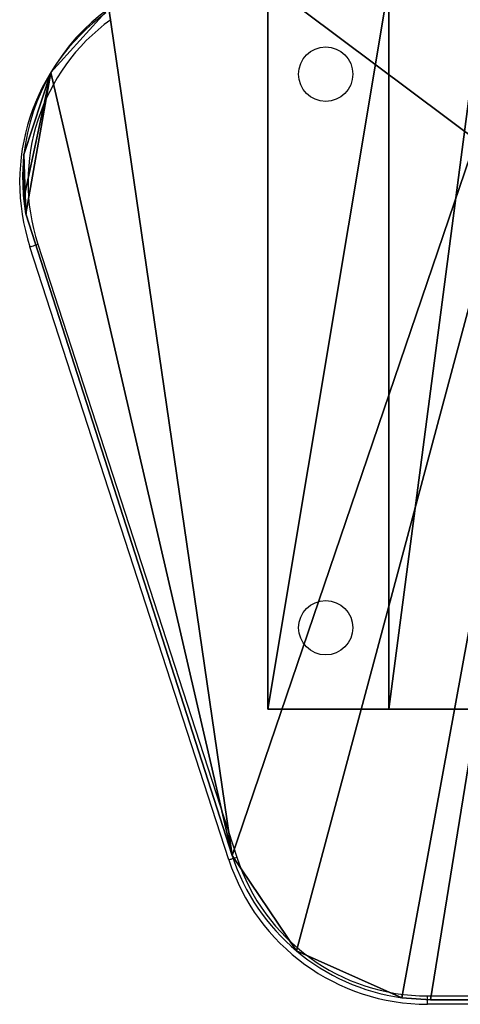
# Model space of a CAD drawing. Units: centimetres. Extents: x -304 to 294, y -241 to 226.
# Drawn here: x 91 to 107, y -91 to -55 of the extents above; entities that cross this region are included whole.
import ezdxf

# ---------------------------------------------------------------- set-up
doc = ezdxf.new("R2010")
doc.units = ezdxf.units.CM
doc.header["$LTSCALE"] = 2.54
doc.layers.get('0').update_dxf_attribs({"true_color": 0xff5454})
doc.layers.add('VP-EQ', color=7, linetype='Continuous', true_color=0x8a3492)

# ---------------------------------------------------------------- blocks, each defined once
blk = doc.blocks.new('Grupuj_4')
at = {"color": 0}
for p, q in [((0, 26, 3), (4.345, 26, 3)), ((0, 0, 3), (0, 26, 3)), ((0, 26, 3.5), (34.8, 26, 3.5)), ((0, 0, 3.5), (0, 26, 3.5)), ((0, 0, 3.5), (0, 26, 3.5)), ((0, 26, 3.5), (0, 26, 3)), ((0, 0, 3), (0, 26, 3)), ((0, 26, 3), (4.345, 26, 3)), ((0, 26, 3.5), (0, 26, 3)), ((0, 26, 3.5), (34.8, 26, 3.5)), ((4.345, 0, 3), (4.345, 26, 3)), ((4.345, 26, 3), (7.754, 26)), ((4.345, 0, 3), (4.345, 26, 3)), ((4.345, 26, 3), (7.754, 26)), ((7.754, 0), (7.754, 26)), ((7.754, 0), (7.754, 26)), ((27.241, 26), (7.754, 26)), ((27.241, 26), (7.754, 26)), ((27.241, 0), (27.241, 26)), ((27.241, 0), (27.241, 26)), ((30.412, 26, 3), (27.241, 26)), ((30.412, 26, 3), (27.241, 26)), ((30.412, 0, 3), (30.412, 26, 3)), ((30.412, 26, 3), (34.8, 26, 3)), ((30.412, 0, 3), (30.412, 26, 3)), ((30.412, 26, 3), (34.8, 26, 3)), ((34.8, 26, 3), (34.8, 0, 3)), ((34.8, 26, 3.5), (34.8, 0, 3.5)), ((34.8, 26, 3.5), (34.8, 0, 3.5)), ((34.8, 26, 3), (34.8, 0, 3)), ((34.8, 26, 3.5), (34.8, 26, 3)), ((34.8, 26, 3.5), (34.8, 26, 3)), ((34.8, 0, 3.5), (0, 0, 3.5)), ((0, 0, 3.5), (0, 0, 3)), ((4.345, 0, 3), (0, 0, 3)), ((4.345, 0, 3), (0, 0, 3)), ((34.8, 0, 3.5), (0, 0, 3.5)), ((0, 0, 3.5), (0, 0, 3)), ((4.345, 0, 3), (7.754, 0)), ((4.345, 0, 3), (7.754, 0)), ((27.241, 0), (7.754, 0)), ((27.241, 0), (7.754, 0)), ((30.412, 0, 3), (27.241, 0)), ((30.412, 0, 3), (27.241, 0)), ((34.8, 0, 3), (30.412, 0, 3)), ((34.8, 0, 3), (30.412, 0, 3)), ((34.8, 0, 3.5), (34.8, 0, 3)), ((34.8, 0, 3.5), (34.8, 0, 3))]:
    blk.add_line(p, q, dxfattribs=at)
mesh = blk.add_polyface(dxfattribs=at)
corners = [(4.345, 26, 3), (0, 0, 3), (0, 26, 3), (4.345, 0, 3)]
mesh.append_faces([[corners[k] for k in face] for face in [(0, 1, 2), (1, 0, 3)]], dxfattribs={"vtx0": -1, "color": 0})
mesh = blk.add_polyface(dxfattribs=at)
corners = [(34.8, 0, 3.5), (0, 26, 3.5), (0, 0, 3.5), (34.8, 26, 3.5)]
mesh.append_faces([[corners[k] for k in face] for face in [(0, 1, 2), (1, 0, 3)]], dxfattribs={"vtx0": -1, "color": 0})
mesh = blk.add_polyface(dxfattribs=at)
corners = [(0, 26, 3.5), (0, 0, 3), (0, 0, 3.5), (0, 26, 3)]
mesh.append_faces([[corners[k] for k in face] for face in [(0, 1, 2), (1, 0, 3)]], dxfattribs={"vtx0": -1, "color": 0})
mesh = blk.add_polyface(dxfattribs=at)
corners = [(0, 26, 3.5), (4.345, 26, 3), (0, 26, 3), (30.412, 26, 3), (34.8, 26, 3.5), (34.8, 26, 3), (27.241, 26), (7.754, 26)]
mesh.append_faces([[corners[k] for k in face] for face in [(0, 1, 2), (3, 4, 5), (1, 6, 7)]], dxfattribs={"vtx0": -1, "color": 0})
mesh.append_faces([[corners[k] for k in face] for face in [(4, 3, 0), (6, 1, 3)]], dxfattribs={"vtx0": -1, "vtx1": -1, "color": 0})
mesh.append_faces([[corners[k] for k in face] for face in [(1, 0, 3)]], dxfattribs={"vtx0": -1, "vtx1": -1, "vtx2": -1, "color": 0})
mesh = blk.add_polyface(dxfattribs=at)
corners = [(7.754, 26), (4.345, 0, 3), (4.345, 26, 3), (7.754, 0)]
mesh.append_faces([[corners[k] for k in face] for face in [(0, 1, 2), (1, 0, 3)]], dxfattribs={"vtx0": -1, "color": 0})
mesh = blk.add_polyface(dxfattribs=at)
corners = [(27.241, 26), (7.754, 0), (7.754, 26), (27.241, 0)]
mesh.append_faces([[corners[k] for k in face] for face in [(0, 1, 2), (1, 0, 3)]], dxfattribs={"vtx0": -1, "color": 0})
mesh = blk.add_polyface(dxfattribs=at)
corners = [(30.412, 26, 3), (27.241, 0), (27.241, 26), (30.412, 0, 3)]
mesh.append_faces([[corners[k] for k in face] for face in [(0, 1, 2), (1, 0, 3)]], dxfattribs={"vtx0": -1, "color": 0})
mesh = blk.add_polyface(dxfattribs=at)
corners = [(34.8, 26, 3), (30.412, 0, 3), (30.412, 26, 3), (34.8, 0, 3)]
mesh.append_faces([[corners[k] for k in face] for face in [(0, 1, 2), (1, 0, 3)]], dxfattribs={"vtx0": -1, "color": 0})
mesh = blk.add_polyface(dxfattribs=at)
corners = [(34.8, 26, 3), (34.8, 0, 3.5), (34.8, 0, 3), (34.8, 26, 3.5)]
mesh.append_faces([[corners[k] for k in face] for face in [(0, 1, 2), (1, 0, 3)]], dxfattribs={"vtx0": -1, "color": 0})
mesh = blk.add_polyface(dxfattribs=at)
corners = [(34.8, 0, 3.5), (30.412, 0, 3), (34.8, 0, 3), (4.345, 0, 3), (0, 0, 3.5), (0, 0, 3), (7.754, 0), (27.241, 0)]
mesh.append_faces([[corners[k] for k in face] for face in [(0, 1, 2), (3, 4, 5), (1, 6, 7)]], dxfattribs={"vtx0": -1, "color": 0})
mesh.append_faces([[corners[k] for k in face] for face in [(4, 3, 0), (6, 1, 3)]], dxfattribs={"vtx0": -1, "vtx1": -1, "color": 0})
mesh.append_faces([[corners[k] for k in face] for face in [(1, 0, 3)]], dxfattribs={"vtx0": -1, "vtx1": -1, "vtx2": -1, "color": 0})
blk = doc.blocks.new('Komponent_2')
at = {"color": 9, "true_color": 0xc8c8c8}
blk.add_blockref('Grupuj_4', (0, 0), dxfattribs=at)
blk = doc.blocks.new('Grupuj_3')
at = {"color": 28, "true_color": 0x301b02}
for p, q in [((1.01, 33.242, 2.1), (1.01, 33.242)), ((1.01, 33.242, 2.1), (1.01, 33.242)), ((0.046, 30.302, 2.1), (0.046, 30.302)), ((0.046, 30.302, 2.1), (0.046, 30.302)), ((0.046, 28.72, 2.1), (0.046, 28.72)), ((0.046, 28.72, 2.1), (0.046, 28.72)), ((0.118, 28.171, 2.1), (0.118, 28.171)), ((0.118, 28.171, 2.1), (0.118, 28.171)), ((7.515, 5.172, 2.1), (7.515, 5.172)), ((7.515, 5.172, 2.1), (7.515, 5.172)), ((9.827, 1.751, 2.1), (9.827, 1.751)), ((9.827, 1.751, 2.1), (9.827, 1.751)), ((13.601, 0.072, 2.1), (13.601, 0.072)), ((13.601, 0.072, 2.1), (13.601, 0.072)), ((14.634, 0, 2.1), (14.634, 0)), ((14.634, 0, 2.1), (14.634, 0))]:
    blk.add_line(p, q, dxfattribs=at)
at = {"color": 0}
for p, q in [((0.046, 28.72, 2.1), (0.046, 30.302, 2.1)), ((0.046, 28.72, 2.1), (0.046, 30.302, 2.1)), ((0.046, 28.72), (0.046, 30.302)), ((0.046, 28.72, 2.1), (0.046, 30.302, 2.1)), ((0.046, 28.72), (0.046, 30.302)), ((0.118, 28.171, 2.1), (7.515, 5.172, 2.1)), ((0.118, 28.171), (7.515, 5.172)), ((0.118, 28.171, 2.1), (7.515, 5.172, 2.1)), ((0.118, 28.171), (7.515, 5.172)), ((13.601, 0.072, 2.1), (14.634, 0, 2.1)), ((13.601, 0.072), (14.634, 0)), ((13.601, 0.072, 2.1), (14.634, 0, 2.1)), ((13.601, 0.072), (14.634, 0)), ((37.759, 0, 2.1), (14.634, 0, 2.1)), ((37.759, 0), (14.634, 0)), ((37.759, 0, 2.1), (14.634, 0, 2.1)), ((37.759, 0), (14.634, 0))]:
    blk.add_line(p, q, dxfattribs=at)
for centre, radius, start, end in [((7.449, 29.495, 2.1), 7.449, 125.8286, 173.7819), ((7.449, 29.495), 7.449, 125.8286, 173.7819), ((7.449, 29.495, 2.1), 7.449, 185.9795, 190.2425), ((7.449, 29.495), 7.449, 185.9795, 190.2425), ((14.644, 7.498, 2.1), 7.498, 198.0659, 262.0052), ((14.644, 7.498), 7.498, 198.0659, 262.0052)]:
    blk.add_arc(centre, radius, start, end, dxfattribs=at)
at = {"color": 28, "true_color": 0x301b02}
for centre, radius, start, end in [((7.449, 29.495, 2.1), 7.449, 125.8286, 173.7819), ((7.449, 29.495), 7.449, 125.8286, 173.7819), ((7.449, 29.495, 2.1), 7.449, 125.8286, 173.7819), ((7.449, 29.495), 7.449, 125.8286, 173.7819), ((7.449, 29.495, 2.1), 7.449, 173.7819, 185.9795), ((7.449, 29.495, 2.1), 7.449, 185.9795, 190.2425), ((7.449, 29.495), 7.449, 185.9795, 190.2425), ((14.644, 7.498, 2.1), 7.498, 198.0659, 262.0052), ((14.644, 7.498), 7.498, 198.0659, 262.0052), ((14.644, 7.498, 2.1), 7.498, 198.0659, 262.0052), ((14.644, 7.498), 7.498, 198.0659, 262.0052)]:
    blk.add_arc(centre, radius, start, end, dxfattribs=at)
at = {"color": 0}
mesh = blk.add_polyface(dxfattribs=at)
corners = [(0.118, 28.171, 2.1), (0.046, 30.302, 2.1), (0.046, 28.72, 2.1), (1.01, 33.242, 2.1), (7.515, 5.172, 2.1), (3.088, 35.535, 2.1), (22.675, 49.676, 2.1), (9.827, 1.751, 2.1), (13.601, 0.072, 2.1), (14.634, 0, 2.1), (37.759, 0, 2.1), (25.755, 50.536, 2.1), (26.723, 50.536, 2.1), (30.597, 49.127, 2.1), (49.305, 35.535, 2.1), (38.793, 0.072, 2.1), (42.572, 1.744, 2.1), (44.878, 5.172, 2.1), (52.275, 28.171, 2.1), (51.386, 33.225, 2.1), (52.348, 30.269, 2.1), (52.348, 28.732, 2.1), (52.35, 30.255, 2.1)]
mesh.append_faces([[corners[k] for k in face] for face in [(0, 1, 2), (20, 21, 22)]], dxfattribs={"vtx0": -1, "color": 0})
mesh.append_faces([[corners[k] for k in face] for face in [(1, 0, 3), (3, 4, 5), (5, 4, 6), (6, 10, 11), (11, 10, 12), (12, 10, 13), (13, 10, 14), (14, 18, 19), (19, 18, 20)]], dxfattribs={"vtx0": -1, "vtx1": -1, "color": 0})
mesh.append_faces([[corners[k] for k in face] for face in [(3, 0, 4), (6, 4, 7), (6, 7, 8), (6, 8, 9), (6, 9, 10), (14, 10, 15), (14, 15, 16), (14, 16, 17), (14, 17, 18), (20, 18, 21)]], dxfattribs={"vtx0": -1, "vtx2": -1, "color": 0})
mesh = blk.add_polyface(dxfattribs=at)
corners = [(1.01, 33.242), (0.046, 28.72), (0.046, 30.302), (0.118, 28.171), (7.515, 5.172), (3.088, 35.535), (22.675, 49.676), (9.827, 1.751), (13.601, 0.072), (14.634, 0), (37.759, 0), (25.755, 50.536), (26.723, 50.536), (30.597, 49.127), (49.305, 35.535), (38.793, 0.072), (42.572, 1.744), (44.878, 5.172), (52.275, 28.171), (51.386, 33.225), (52.348, 30.269), (52.348, 28.732), (52.35, 30.255)]
mesh.append_faces([[corners[k] for k in face] for face in [(0, 1, 2), (21, 20, 22)]], dxfattribs={"vtx0": -1, "color": 0})
mesh.append_faces([[corners[k] for k in face] for face in [(1, 0, 3), (3, 0, 4), (4, 6, 7), (7, 6, 8), (8, 6, 9), (9, 6, 10), (10, 14, 15), (15, 14, 16), (16, 14, 17), (17, 14, 18), (18, 20, 21)]], dxfattribs={"vtx0": -1, "vtx1": -1, "color": 0})
mesh.append_faces([[corners[k] for k in face] for face in [(4, 0, 5), (4, 5, 6), (10, 6, 11), (10, 11, 12), (10, 12, 13), (10, 13, 14), (18, 14, 19), (18, 19, 20)]], dxfattribs={"vtx0": -1, "vtx2": -1, "color": 0})
at = {"color": 28, "true_color": 0x301b02}
mesh = blk.add_polyface(dxfattribs=at)
corners = [(3.088, 35.535, 2.1), (1.01, 33.242), (1.01, 33.242, 2.1), (3.088, 35.535)]
mesh.append_faces([[corners[k] for k in face] for face in [(0, 1, 2), (1, 0, 3)]], dxfattribs={"vtx0": -1, "color": 28})
mesh = blk.add_polyface(dxfattribs=at)
corners = [(1.01, 33.242, 2.1), (0.046, 30.302), (0.046, 30.302, 2.1), (1.01, 33.242)]
mesh.append_faces([[corners[k] for k in face] for face in [(0, 1, 2), (1, 0, 3)]], dxfattribs={"vtx0": -1, "color": 28})
mesh = blk.add_polyface(dxfattribs=at)
corners = [(0.039, 30.256, 2.1), (0.027, 28.862, 2.1), (0, 29.559, 2.1), (0.046, 28.72, 2.1), (0.046, 30.302, 2.1)]
mesh.append_faces([[corners[k] for k in face] for face in [(0, 1, 2), (3, 0, 4)]], dxfattribs={"vtx0": -1, "color": 28})
mesh.append_faces([[corners[k] for k in face] for face in [(1, 0, 3)]], dxfattribs={"vtx0": -1, "vtx1": -1, "color": 28})
mesh = blk.add_polyface(dxfattribs=at)
corners = [(0.046, 30.302, 2.1), (0.046, 28.72), (0.046, 28.72, 2.1), (0.046, 30.302)]
mesh.append_faces([[corners[k] for k in face] for face in [(0, 1, 2), (1, 0, 3)]], dxfattribs={"vtx0": -1, "color": 28})
mesh = blk.add_polyface(dxfattribs=at)
corners = [(0.046, 28.72, 2.1), (0.118, 28.171), (0.118, 28.171, 2.1), (0.046, 28.72)]
mesh.append_faces([[corners[k] for k in face] for face in [(0, 1, 2), (1, 0, 3)]], dxfattribs={"vtx0": -1, "color": 28})
mesh = blk.add_polyface(dxfattribs=at)
corners = [(0.118, 28.171, 2.1), (7.515, 5.172), (7.515, 5.172, 2.1), (0.118, 28.171)]
mesh.append_faces([[corners[k] for k in face] for face in [(0, 1, 2), (1, 0, 3)]], dxfattribs={"vtx0": -1, "color": 28})
mesh = blk.add_polyface(dxfattribs=at)
corners = [(7.515, 5.172, 2.1), (9.827, 1.751), (9.827, 1.751, 2.1), (7.515, 5.172)]
mesh.append_faces([[corners[k] for k in face] for face in [(0, 1, 2), (1, 0, 3)]], dxfattribs={"vtx0": -1, "color": 28})
mesh = blk.add_polyface(dxfattribs=at)
corners = [(13.601, 0.072, 2.1), (9.827, 1.751), (13.601, 0.072), (9.827, 1.751, 2.1)]
mesh.append_faces([[corners[k] for k in face] for face in [(0, 1, 2), (1, 0, 3)]], dxfattribs={"vtx0": -1, "color": 28})
mesh = blk.add_polyface(dxfattribs=at)
corners = [(14.634, 0, 2.1), (13.601, 0.072), (14.634, 0), (13.601, 0.072, 2.1)]
mesh.append_faces([[corners[k] for k in face] for face in [(0, 1, 2), (1, 0, 3)]], dxfattribs={"vtx0": -1, "color": 28})
mesh = blk.add_polyface(dxfattribs=at)
corners = [(37.759, 0, 2.1), (14.634, 0), (37.759, 0), (14.634, 0, 2.1)]
mesh.append_faces([[corners[k] for k in face] for face in [(0, 1, 2), (1, 0, 3)]], dxfattribs={"vtx0": -1, "color": 28})
blk = doc.blocks.new('Komponent_1')
at = {"color": 18, "true_color": 0x020202}
blk.add_blockref('Grupuj_3', (0, 0), dxfattribs=at)
blk = doc.blocks.new('Komponent_5')
at = {"color": 0}
for name, p in [('Komponent_1', (0, 0, 43.535)), ('Komponent_2', (8.797, 10.423, 40.035))]:
    blk.add_blockref(name, p, dxfattribs=at)
blk = doc.blocks.new('Grupuj_1')
at = {"color": 0}
blk.add_blockref('Komponent_5', (245.853, 0), dxfattribs=at)
blk = doc.blocks.new('0625_')
at = {"layer": 'VP-EQ', "color": 0, "linetype": 'Continuous', "lineweight": 25}
for p, q in [((2166.706, -107.162), (2159.566, -85.189)), ((2159.851, -85.096), (2166.991, -107.069)), ((2173.839, -112.044), (2196.943, -112.044)), ((2173.839, -112.344), (2173.839, -112.044)), ((2196.943, -112.344), (2173.839, -112.344))]:
    blk.add_line(p, q, dxfattribs=at)
at = {"layer": 'VP-EQ', "color": 0, "linetype": 'Continuous', "lineweight": 25, "flags": 128}
for points in [[(2159.566, -85.189), (2159.572, -85.187), (2159.588, -85.182), (2159.614, -85.173), (2159.65, -85.161), (2159.693, -85.147), (2159.742, -85.131), (2159.796, -85.114), (2159.851, -85.096)], [(2166.706, -107.162), (2166.711, -107.16), (2166.727, -107.155), (2166.754, -107.146), (2166.789, -107.135), (2166.832, -107.121), (2166.882, -107.105), (2166.935, -107.087), (2166.991, -107.069)]]:
    blk.add_lwpolyline(points, dxfattribs=at)
at = {"layer": 'VP-EQ', "color": 0, "linetype": 'Continuous', "lineweight": 25}
for centre in [(2170.181, -78.999), (2170.181, -98.844)]:
    blk.add_circle(centre, 0.975, dxfattribs=at)
for centre, radius, start, end in [((2166.699, -82.871), 7.5, 126, 198), ((2166.699, -82.871), 7.2, 126, 198), ((2173.839, -104.844), 7.5, 198, 270), ((2173.839, -104.844), 7.2, 198, 270)]:
    blk.add_arc(centre, radius, start, end, dxfattribs=at)
blk = doc.blocks.new('0625 2d_')
at = {"layer": 'VP-EQ', "color": 0}
blk.add_blockref('0625_', (0, 0), dxfattribs=at)

msp = doc.modelspace()

# ---------------------------------------------------------------- block references
at = {"color": 0}
msp.add_blockref('Grupuj_1', (-154.436, -90.439), dxfattribs=at)
at = {"layer": 'VP-EQ', "color": 0}
msp.add_blockref('0625 2d_', (-2067.891, 21.742), dxfattribs=at)

doc.saveas('drawing.dxf')
